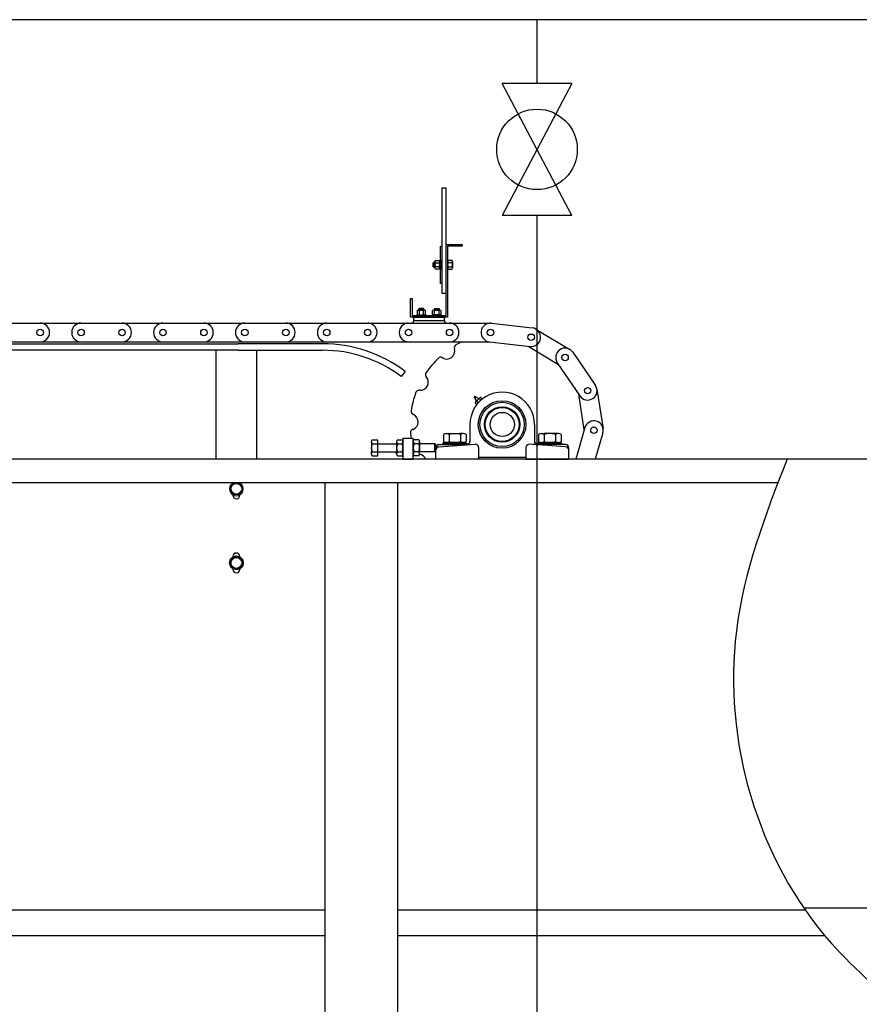
# Model space of a CAD drawing. Extents: x 122 to 1033, y -1846 to -1065.
# Drawn here: x 602 to 644, y -1147 to -1098 of the extents above; entities that cross this region are included whole.
import ezdxf

# ---------------------------------------------------------------- set-up
doc = ezdxf.new("R2010")
doc.units = 0
doc.header["$LTSCALE"] = 10
doc.header["$MEASUREMENT"] = 0
for name, color, linetype in [('Aire 120psi', 163, 'CONTINUOUS'), ('DAF', 1, 'CONTINUOUS'), ('Detalles Equipos', 5, 'CONTINUOUS'), ('PL-02', 253, 'CONTINUOUS'), ('Tubería DAF', 135, 'CONTINUOUS'), ('Válvulas', 3, 'CONTINUOUS')]:
    doc.layers.add(name, color=color, linetype=linetype)

msp = doc.modelspace()

# ---------------------------------------------------------------- linework, layer by layer
at = {"layer": 'Aire 120psi'}
for p, q in [((936.107, -1098.108), (497.029, -1098.108)), ((627.671, -1101.294), (627.671, -1098.108)), ((627.671, -1172.426), (627.671, -1107.908))]:
    msp.add_line(p, q, dxfattribs=at)
at = {"layer": 'DAF'}
for p, q in [((655.759, -1120.098), (571.68, -1120.098)), ((613.659, -1120.098), (595.225, -1120.098)), ((630.587, -1120.098), (613.659, -1120.098)), ((639.721, -1121.298), (569.05, -1121.298)), ((617.062, -1142.678), (577.7, -1142.678)), ((641.095, -1142.678), (620.701, -1142.678)), ((617.062, -1143.958), (577.7, -1143.958)), ((642.075, -1143.958), (620.701, -1143.958))]:
    msp.add_line(p, q, dxfattribs=at)
msp.add_open_spline([(640.189, -1120.098), (639.082, -1122.908), (636.063, -1130.855), (639.712, -1143.925), (649.932, -1150.182), (650.406, -1155.852), (650.557, -1157.934)], degree=3, knots=[0.482025, 0.482025, 0.482025, 0.482025, 9.46352, 25.807791, 36.238115, 42.237219, 42.237219, 42.237219, 42.237219], dxfattribs=at)
at = {"layer": 'Detalles Equipos'}
for p, q in [((623.118, -1106.547), (622.916, -1106.547)), ((622.916, -1106.547), (622.916, -1111.789)), ((623.118, -1109.369), (623.118, -1106.547)), ((623.118, -1109.369), (623.924, -1109.369)), ((623.118, -1112.918), (623.118, -1109.369)), ((623.924, -1109.369), (623.924, -1109.45)), ((622.836, -1111.305), (622.836, -1109.45)), ((622.836, -1109.45), (622.916, -1109.45)), ((622.916, -1109.45), (622.916, -1111.305)), ((623.924, -1109.45), (623.199, -1109.45)), ((623.199, -1109.45), (623.199, -1112.998)), ((622.504, -1110.257), (622.482, -1110.279)), ((622.482, -1110.476), (622.482, -1110.279)), ((622.482, -1110.279), (622.562, -1110.279)), ((622.504, -1110.498), (622.504, -1110.257)), ((622.504, -1110.257), (622.562, -1110.257)), ((622.562, -1110.536), (622.562, -1110.219)), ((622.562, -1110.219), (622.562, -1110.536)), ((622.583, -1110.166), (622.783, -1110.166)), ((622.583, -1110.272), (622.783, -1110.272)), ((622.804, -1110.161), (622.82, -1110.145)), ((622.804, -1110.161), (622.804, -1110.536)), ((622.82, -1110.145), (622.836, -1110.145)), ((622.82, -1110.145), (622.82, -1110.536)), ((622.836, -1110.145), (622.836, -1110.61)), ((622.836, -1110.293), (622.836, -1110.462)), ((623.419, -1110.166), (623.22, -1110.166)), ((623.419, -1110.272), (623.22, -1110.272)), ((623.441, -1110.219), (623.441, -1110.536)), ((623.441, -1110.536), (623.441, -1110.219)), ((622.482, -1110.476), (622.504, -1110.498)), ((622.562, -1110.476), (622.482, -1110.476)), ((622.562, -1110.498), (622.504, -1110.498)), ((622.783, -1110.483), (622.583, -1110.483)), ((622.783, -1110.589), (622.583, -1110.589)), ((622.804, -1110.536), (622.804, -1110.594)), ((622.804, -1110.594), (622.82, -1110.61)), ((622.82, -1110.536), (622.82, -1110.61)), ((622.82, -1110.61), (622.836, -1110.61)), ((623.22, -1110.483), (623.419, -1110.483)), ((623.22, -1110.589), (623.419, -1110.589)), ((622.916, -1111.305), (622.836, -1111.305)), ((622.916, -1111.789), (623.118, -1111.789)), ((621.344, -1112.998), (621.344, -1112.071)), ((621.344, -1112.071), (621.425, -1112.071)), ((621.425, -1112.071), (621.425, -1112.918)), ((621.676, -1112.665), (621.676, -1112.865)), ((622.046, -1112.644), (621.729, -1112.644)), ((621.729, -1112.644), (622.046, -1112.644)), ((621.766, -1112.586), (621.789, -1112.563)), ((621.766, -1112.586), (621.766, -1112.644)), ((622.008, -1112.586), (621.766, -1112.586)), ((621.781, -1112.665), (621.781, -1112.865)), ((621.789, -1112.563), (621.789, -1112.644)), ((621.986, -1112.563), (621.789, -1112.563)), ((621.986, -1112.563), (622.008, -1112.586)), ((621.986, -1112.644), (621.986, -1112.563)), ((621.993, -1112.865), (621.993, -1112.665)), ((622.008, -1112.644), (622.008, -1112.586)), ((622.099, -1112.865), (622.099, -1112.665)), ((622.444, -1112.865), (622.444, -1112.665)), ((622.814, -1112.644), (622.497, -1112.644)), ((622.497, -1112.644), (622.814, -1112.644)), ((622.557, -1112.563), (622.534, -1112.586)), ((622.534, -1112.644), (622.534, -1112.586)), ((622.534, -1112.586), (622.776, -1112.586)), ((622.55, -1112.865), (622.55, -1112.665)), ((622.557, -1112.644), (622.557, -1112.563)), ((622.557, -1112.563), (622.754, -1112.563)), ((622.754, -1112.563), (622.754, -1112.644)), ((622.776, -1112.586), (622.754, -1112.563)), ((622.761, -1112.665), (622.761, -1112.865)), ((622.776, -1112.586), (622.776, -1112.644)), ((622.867, -1112.665), (622.867, -1112.865)), ((582.33, -1113.297), (615.102, -1113.297)), ((615.102, -1113.297), (621.247, -1113.297)), ((621.247, -1113.297), (625.344, -1113.297)), ((623.199, -1112.998), (621.344, -1112.998)), ((621.425, -1112.918), (623.118, -1112.918)), ((621.503, -1113.176), (621.503, -1112.998)), ((621.503, -1112.998), (623.039, -1112.998)), ((621.503, -1113.16), (623.039, -1113.16)), ((621.67, -1112.886), (621.654, -1112.902)), ((621.654, -1112.902), (621.654, -1112.918)), ((621.654, -1112.902), (622.046, -1112.902)), ((621.654, -1112.918), (622.12, -1112.918)), ((621.67, -1112.886), (622.046, -1112.886)), ((621.803, -1112.918), (621.972, -1112.918)), ((622.046, -1112.886), (622.104, -1112.886)), ((622.046, -1112.902), (622.12, -1112.902)), ((622.104, -1112.886), (622.12, -1112.902)), ((622.12, -1112.902), (622.12, -1112.918)), ((622.438, -1112.886), (622.423, -1112.902)), ((622.497, -1112.902), (622.423, -1112.902)), ((622.423, -1112.902), (622.423, -1112.918)), ((622.888, -1112.918), (622.423, -1112.918)), ((622.497, -1112.886), (622.438, -1112.886)), ((622.872, -1112.886), (622.497, -1112.886)), ((622.888, -1112.902), (622.497, -1112.902)), ((622.74, -1112.918), (622.571, -1112.918)), ((622.872, -1112.886), (622.888, -1112.902)), ((622.888, -1112.902), (622.888, -1112.918)), ((623.039, -1113.176), (623.039, -1112.998)), ((625.398, -1113.3), (627.433, -1113.536)), ((627.619, -1113.599), (629.317, -1114.612)), ((582.33, -1114.236), (615.102, -1114.236)), ((589.892, -1114.331), (612.727, -1114.331)), ((616.944, -1114.331), (612.727, -1114.331)), ((615.102, -1114.236), (621.247, -1114.236)), ((621.247, -1114.236), (625.317, -1114.236)), ((625.29, -1114.233), (627.324, -1114.469)), ((612.727, -1114.654), (589.892, -1114.654)), ((611.611, -1120.098), (611.611, -1114.654)), ((612.727, -1114.654), (616.944, -1114.654)), ((613.659, -1120.098), (613.659, -1114.654)), ((627.224, -1114.458), (628.746, -1115.366)), ((629.465, -1114.752), (630.592, -1116.413)), ((628.687, -1115.28), (629.815, -1116.941)), ((621.076, -1115.717), (620.881, -1115.974)), ((630.668, -1116.604), (630.981, -1118.587)), ((624.582, -1116.965), (624.528, -1117.019)), ((624.53, -1117.006), (624.528, -1117.019)), ((624.528, -1117.019), (624.562, -1117.075)), ((624.569, -1116.967), (624.53, -1117.006)), ((624.638, -1116.999), (624.562, -1117.075)), ((624.582, -1116.965), (624.569, -1116.967)), ((624.582, -1116.965), (624.638, -1116.999)), ((624.582, -1117.293), (624.635, -1117.345)), ((624.807, -1117.034), (624.597, -1117.244)), ((624.703, -1117.277), (624.651, -1117.224)), ((624.893, -1117.121), (624.684, -1117.33)), ((624.788, -1117.087), (624.84, -1117.14)), ((624.856, -1117.019), (624.909, -1117.071)), ((630.036, -1118.63), (629.756, -1116.854)), ((624.315, -1118.369), (624.315, -1119.232)), ((627.549, -1118.369), (627.549, -1119.232)), ((630.066, -1118.529), (629.609, -1120.098)), ((619.383, -1119.232), (619.383, -1119.332)), ((619.424, -1119.131), (619.705, -1119.131)), ((619.705, -1119.937), (619.705, -1119.131)), ((620.642, -1119.232), (620.642, -1119.332)), ((620.684, -1119.131), (620.923, -1119.131)), ((620.965, -1119.05), (621.477, -1119.05)), ((620.965, -1119.05), (620.965, -1120.098)), ((620.965, -1119.232), (620.965, -1119.836)), ((621.477, -1120.098), (621.477, -1119.05)), ((621.477, -1119.232), (621.477, -1119.836)), ((621.758, -1119.131), (621.518, -1119.131)), ((621.799, -1119.232), (621.799, -1119.332)), ((622.991, -1118.879), (622.991, -1119.214)), ((623.132, -1118.821), (623.273, -1118.821)), ((623.273, -1118.821), (623.837, -1118.821)), ((623.273, -1118.879), (623.273, -1119.214)), ((623.978, -1118.821), (623.837, -1118.821)), ((623.837, -1118.879), (623.837, -1119.214)), ((624.12, -1118.879), (624.12, -1119.214)), ((627.744, -1118.879), (627.744, -1119.214)), ((627.885, -1118.821), (628.027, -1118.821)), ((628.591, -1118.821), (628.027, -1118.821)), ((628.027, -1118.879), (628.027, -1119.214)), ((628.732, -1118.821), (628.591, -1118.821)), ((628.591, -1118.879), (628.591, -1119.214)), ((628.873, -1118.879), (628.873, -1119.214)), ((630.968, -1118.792), (630.587, -1120.098)), ((619.383, -1119.332), (619.383, -1119.736)), ((619.383, -1119.836), (619.383, -1119.736)), ((619.424, -1119.332), (619.705, -1119.332)), ((619.424, -1119.736), (619.705, -1119.736)), ((619.705, -1119.332), (620.642, -1119.332)), ((619.705, -1119.736), (620.642, -1119.736)), ((620.642, -1119.332), (620.642, -1119.736)), ((620.642, -1119.836), (620.642, -1119.736)), ((620.684, -1119.332), (620.923, -1119.332)), ((620.684, -1119.736), (620.923, -1119.736)), ((621.758, -1119.332), (621.518, -1119.332)), ((621.758, -1119.736), (621.518, -1119.736)), ((621.799, -1119.332), (621.799, -1119.736)), ((622.563, -1119.332), (621.799, -1119.332)), ((621.799, -1119.836), (621.799, -1119.736)), ((622.563, -1119.736), (621.799, -1119.736)), ((622.606, -1119.375), (622.563, -1119.332)), ((622.563, -1119.736), (622.563, -1119.332)), ((622.563, -1119.736), (622.606, -1119.693)), ((622.606, -1119.693), (622.606, -1119.375)), ((622.606, -1120.098), (622.606, -1119.534)), ((622.767, -1119.496), (624.577, -1119.361)), ((622.767, -1119.373), (624.154, -1119.373)), ((622.944, -1119.329), (623, -1119.272)), ((624.166, -1119.329), (622.944, -1119.329)), ((622.944, -1119.329), (622.944, -1119.373)), ((622.944, -1119.373), (624.166, -1119.373)), ((624.11, -1119.272), (623, -1119.272)), ((623.273, -1119.272), (623.837, -1119.272)), ((624.11, -1119.272), (624.166, -1119.329)), ((624.166, -1119.329), (624.166, -1119.373)), ((624.751, -1119.522), (624.751, -1120.098)), ((627.113, -1119.522), (627.113, -1120.098)), ((627.113, -1119.522), (627.113, -1120.098)), ((627.617, -1119.386), (627.286, -1119.361)), ((629.097, -1119.496), (627.286, -1119.361)), ((627.754, -1119.272), (627.698, -1119.329)), ((627.698, -1119.329), (627.698, -1119.373)), ((627.698, -1119.329), (628.92, -1119.329)), ((628.92, -1119.373), (627.698, -1119.373)), ((629.097, -1119.373), (627.71, -1119.373)), ((627.754, -1119.272), (628.863, -1119.272)), ((628.591, -1119.272), (628.027, -1119.272)), ((628.92, -1119.329), (628.863, -1119.272)), ((628.92, -1119.329), (628.92, -1119.373)), ((629.258, -1120.098), (629.258, -1119.534)), ((619.424, -1119.937), (619.705, -1119.937)), ((620.684, -1119.937), (620.923, -1119.937)), ((620.965, -1120.098), (621.477, -1120.098)), ((621.758, -1119.937), (621.518, -1119.937)), ((624.751, -1120.098), (622.606, -1120.098)), ((627.113, -1120.018), (624.751, -1120.018)), ((627.113, -1120.098), (629.258, -1120.098)), ((612.473, -1121.317), (612.316, -1121.59)), ((612.316, -1121.59), (612.473, -1121.863)), ((612.789, -1121.317), (612.473, -1121.317)), ((612.946, -1121.59), (612.789, -1121.317)), ((612.789, -1121.863), (612.946, -1121.59)), ((612.46, -1121.892), (612.46, -1121.913)), ((612.473, -1121.863), (612.789, -1121.863)), ((612.802, -1121.892), (612.802, -1121.913)), ((612.473, -1125.027), (612.316, -1125.3)), ((612.46, -1124.977), (612.46, -1124.998)), ((612.789, -1125.027), (612.473, -1125.027)), ((612.946, -1125.3), (612.789, -1125.027)), ((612.802, -1124.977), (612.802, -1124.998)), ((612.316, -1125.3), (612.473, -1125.573)), ((612.46, -1125.601), (612.46, -1125.622)), ((612.473, -1125.573), (612.789, -1125.573)), ((612.789, -1125.573), (612.946, -1125.3)), ((612.802, -1125.601), (612.802, -1125.622))]:
    msp.add_line(p, q, dxfattribs=at)
for centre, radius in [((602.813, -1113.766), 0.161), ((604.861, -1113.766), 0.161), ((606.909, -1113.766), 0.161), ((608.958, -1113.766), 0.161), ((611.006, -1113.766), 0.161), ((613.054, -1113.766), 0.161), ((615.102, -1113.766), 0.161), ((617.151, -1113.766), 0.161), ((619.199, -1113.766), 0.161), ((621.247, -1113.766), 0.161), ((623.296, -1113.766), 0.161), ((625.344, -1113.766), 0.161), ((627.378, -1114.003), 0.161), ((629.076, -1115.016), 0.161), ((630.204, -1116.677), 0.161), ((625.924, -1118.369), 1.189), ((625.924, -1118.369), 1.109), ((625.924, -1118.369), 0.887), ((625.924, -1118.369), 0.847), ((625.932, -1118.369), 0.605), ((630.517, -1118.66), 0.161), ((612.631, -1121.59), 0.273), ((612.631, -1125.3), 0.347), ((612.631, -1125.3), 0.273)]:
    msp.add_circle(centre, radius, dxfattribs=at)
for centre, radius, start, end in [((622.639, -1110.219), 0.0767, 136.3972, 223.6028), ((622.837, -1110.377), 0.275, 157.3801, 202.6199), ((622.727, -1110.219), 0.0767, 316.3972, 43.6028), ((622.529, -1110.377), 0.275, 337.3801, 22.6199), ((623.275, -1110.219), 0.0767, 136.3972, 223.6028), ((623.474, -1110.377), 0.275, 157.3801, 202.6199), ((623.364, -1110.219), 0.0767, 316.3972, 43.6028), ((623.165, -1110.377), 0.275, 337.3801, 22.6199), ((622.639, -1110.536), 0.0767, 136.3972, 223.6028), ((622.727, -1110.536), 0.0767, 316.3972, 43.6028), ((623.275, -1110.536), 0.0767, 136.3972, 223.6028), ((623.364, -1110.536), 0.0767, 316.3972, 43.6028), ((621.729, -1112.721), 0.0767, 46.3972, 133.6028), ((621.887, -1112.919), 0.275, 67.3801, 112.6199), ((622.046, -1112.721), 0.0767, 46.3972, 133.6028), ((622.497, -1112.721), 0.0767, 46.3972, 133.6028), ((622.655, -1112.919), 0.275, 67.3801, 112.6199), ((622.814, -1112.721), 0.0767, 46.3972, 133.6028), ((602.813, -1113.766), 0.47, 270, 90), ((604.861, -1113.766), 0.47, 90, 270), ((606.909, -1113.766), 0.47, 270, 90), ((608.958, -1113.766), 0.47, 90, 270), ((611.006, -1113.766), 0.47, 270, 90), ((613.054, -1113.766), 0.47, 90, 270), ((615.102, -1113.766), 0.47, 270, 90), ((617.151, -1113.766), 0.47, 90, 270), ((619.199, -1113.766), 0.47, 270, 90), ((621.247, -1113.766), 0.47, 90, 270), ((621.382, -1113.176), 0.121, 270, 0), ((621.729, -1112.809), 0.0767, 226.3972, 313.6028), ((621.887, -1112.611), 0.275, 247.3801, 292.6199), ((622.046, -1112.809), 0.0767, 226.3972, 313.6028), ((622.497, -1112.809), 0.0767, 226.3972, 313.6028), ((622.655, -1112.611), 0.275, 247.3801, 292.6199), ((622.814, -1112.809), 0.0767, 226.3972, 313.6028), ((623.16, -1113.176), 0.121, 180, 270), ((623.296, -1113.766), 0.47, 270, 90), ((625.344, -1113.766), 0.47, 83.379, 263.379), ((627.378, -1114.003), 0.47, 263.379, 83.379), ((616.944, -1121.186), 6.854, 52.9279, 90), ((625.924, -1118.369), 4.602, 116.1056, 120.1382), ((616.944, -1121.186), 6.532, 52.9279, 90), ((623.155, -1114.693), 0.401, 306.9838, 13.7688), ((623.694, -1114.528), 0.161, 120.1382, 192.0877), ((624.738, -1114.305), 1.229, 192.0877, 193.7688), ((629.076, -1115.016), 0.47, 34.167, 214.167), ((625.924, -1118.369), 4.602, 133.8294, 145.8525), ((622.848, -1115.165), 0.161, 61.8799, 133.8294), ((622.345, -1116.107), 1.229, 60.1988, 61.8799), ((623.155, -1114.693), 0.401, 240.1988, 306.9838), ((622.249, -1115.876), 0.161, 145.8525, 217.802), ((623.092, -1115.221), 1.229, 217.802, 219.4831), ((621.834, -1116.258), 0.401, 332.6981, 39.4831), ((625.924, -1118.369), 4.602, 159.5437, 171.5668), ((621.763, -1116.817), 0.161, 87.5942, 159.5437), ((621.718, -1117.884), 1.229, 85.9131, 87.5942), ((621.834, -1116.258), 0.401, 265.9131, 332.6981), ((625.932, -1118.369), 1.617, 359.9993, 180), ((630.204, -1116.677), 0.47, 214.167, 34.167), ((624.557, -1116.994), 0.0214, 75.0162, 194.9838), ((624.516, -1117.173), 0.108, 319.0825, 64.3975), ((624.642, -1117.284), 0.0604, 81.7728, 188.2272), ((624.643, -1117.285), 0.0604, 261.7728, 8.2272), ((624.735, -1116.954), 0.107, 204.9958, 315.4207), ((624.848, -1117.284), 0.206, 106.9475, 163.0525), ((624.643, -1117.08), 0.206, 286.9475, 343.0525), ((624.847, -1117.079), 0.0604, 81.7728, 188.2272), ((624.849, -1117.08), 0.0604, 261.7728, 8.2272), ((621.531, -1117.717), 0.161, 171.5668, 243.5163), ((622.007, -1116.761), 1.229, 243.5163, 245.1974), ((621.323, -1118.241), 0.401, 291.6274, 358.4124), ((621.323, -1118.241), 0.401, 358.4124, 65.1974), ((630.517, -1118.66), 0.47, 343.7647, 163.7647), ((621.502, -1118.776), 0.161, 113.3085, 185.258), ((621.924, -1119.757), 1.229, 111.6274, 113.3085), ((619.526, -1119.232), 0.144, 135.4378, 224.5622), ((620.786, -1119.232), 0.144, 135.4378, 224.5622), ((620.821, -1119.232), 0.144, 315.4378, 44.5622), ((625.924, -1118.369), 4.602, 185.258, 188.5147), ((621.62, -1119.232), 0.144, 135.4378, 224.5622), ((621.655, -1119.232), 0.144, 315.4378, 44.5622), ((623.132, -1119.022), 0.201, 45.4378, 134.5622), ((623.132, -1119.071), 0.201, 225.4378, 314.5622), ((623.555, -1119.539), 0.718, 66.8438, 113.1562), ((623.555, -1118.554), 0.718, 246.8438, 293.1562), ((623.978, -1119.022), 0.201, 45.4378, 134.5622), ((623.978, -1119.071), 0.201, 225.4378, 314.5622), ((624.154, -1119.211), 0.161, 270, 0), ((624.154, -1119.232), 0.161, 270, 0), ((627.71, -1119.211), 0.161, 180, 270), ((627.71, -1119.232), 0.161, 180, 270), ((627.885, -1119.022), 0.201, 45.4378, 134.5622), ((627.885, -1119.071), 0.201, 225.4378, 314.5622), ((628.309, -1119.539), 0.718, 66.8438, 113.1562), ((628.309, -1118.554), 0.718, 246.8438, 293.1562), ((628.732, -1119.022), 0.201, 45.4378, 134.5622), ((628.732, -1119.071), 0.201, 225.4378, 314.5622), ((619.895, -1119.534), 0.513, 156.8438, 203.1562), ((619.526, -1119.836), 0.144, 135.4378, 224.5622), ((621.155, -1119.534), 0.513, 156.8438, 203.1562), ((620.786, -1119.836), 0.144, 135.4378, 224.5622), ((620.452, -1119.534), 0.513, 336.8438, 23.1562), ((620.821, -1119.836), 0.144, 315.4378, 44.5622), ((621.989, -1119.534), 0.513, 156.8438, 203.1562), ((621.62, -1119.836), 0.144, 135.4378, 224.5622), ((621.286, -1119.534), 0.513, 336.8438, 23.1562), ((621.655, -1119.836), 0.144, 315.4378, 44.5622), ((622.767, -1119.534), 0.161, 90, 180), ((622.767, -1119.657), 0.161, 90, 180), ((624.589, -1119.522), 0.161, 0, 94.2515), ((627.274, -1119.522), 0.161, 85.7485, 180), ((627.274, -1119.522), 0.161, 85.7485, 180), ((629.097, -1119.534), 0.161, 0, 90), ((629.097, -1119.657), 0.161, 0, 90), ((621.724, -1120.25), 0.401, 24.1267, 79.3588), ((621.724, -1120.25), 0.401, 22.1975, 24.1267), ((612.631, -1121.59), 0.347, 125.5172, 54.4828), ((612.631, -1121.913), 0.171, 180, 0), ((612.631, -1124.977), 0.171, 0, 180), ((612.631, -1125.622), 0.171, 180, 0)]:
    msp.add_arc(centre, radius, start, end, dxfattribs=at)
at = {"layer": 'PL-02'}
for p, q in [((617.072, -1181.425), (617.072, -1121.298)), ((620.701, -1181.425), (620.701, -1121.298))]:
    msp.add_line(p, q, dxfattribs=at)
at = {"layer": 'Tubería DAF'}
msp.add_line((641.018, -1142.567), (656.471, -1142.567), dxfattribs=at)
at = {"layer": 'Válvulas'}
for p, q in [((629.42, -1101.294), (625.921, -1101.294)), ((629.42, -1101.294), (625.921, -1107.908)), ((629.42, -1107.908), (625.921, -1101.294)), ((629.42, -1107.908), (625.921, -1107.908))]:
    msp.add_line(p, q, dxfattribs=at)
msp.add_circle((627.671, -1104.601), 2.015, dxfattribs=at)

doc.saveas('drawing.dxf')
